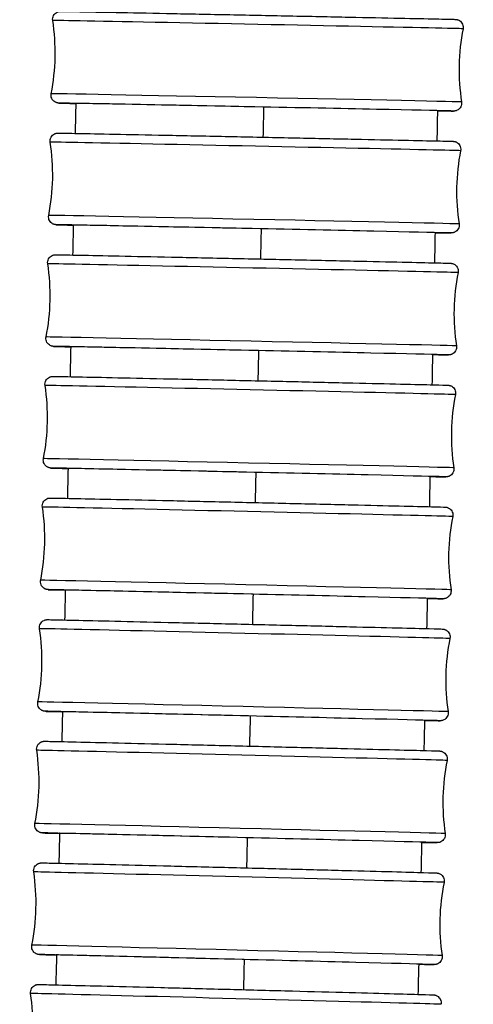
# Model space of a CAD drawing. Units: millimetres. Extents: x 64 to 2312, y 64 to 1616.
# Drawn here: x 719 to 737, y 914 to 951 of the extents above; entities that cross this region are included whole.
import ezdxf

# ---------------------------------------------------------------- set-up
doc = ezdxf.new("R2010")
doc.units = ezdxf.units.MM
doc.header["$LTSCALE"] = 8
doc.layers.add('Visible (ISO)', color=7, linetype='Continuous', lineweight=25, true_color=0x00003f)
doc.layers.add('Visible Narrow (ISO)', color=7, linetype='Continuous', lineweight=25, true_color=0x00003f)

msp = doc.modelspace()

# ---------------------------------------------------------------- linework, layer by layer
at = {"layer": 'Visible (ISO)'}
for centre, major_axis, ratio, start_param, end_param in [((728.387, 948.078), (-6.899, 0.14), 0.00083, 4.671382, 6.372499), ((728.291, 943.429), (-6.898, 0.144), 0.000858, 4.671383, 6.373985), ((728.192, 938.78), (-6.898, 0.149), 0.000887, 4.671383, 6.375614), ((728.09, 934.131), (-6.898, 0.154), 0.000917, 4.671384, 6.377301), ((727.984, 929.482), (-6.898, 0.159), 0.000948, 4.671385, 6.378972), ((727.875, 924.833), (-6.898, 0.165), 0.000979, 4.671385, 6.380565), ((727.762, 920.185), (-6.898, 0.17), 0.001012, 4.671386, 6.382028), ((727.646, 915.536), (-6.898, 0.176), 0.001045, 4.671387, 6.383318)]:
    msp.add_ellipse(centre, major_axis=major_axis, ratio=ratio, start_param=start_param, end_param=end_param, dxfattribs=at)
for points, knots in [([(720.623, 951.384), (720.618, 951.416), (720.618, 951.449), (720.629, 951.512), (720.64, 951.543), (720.67, 951.599), (720.689, 951.625), (720.736, 951.669), (720.762, 951.688), (720.805, 951.708), (720.819, 951.713), (720.845, 951.721), (720.857, 951.724), (720.873, 951.727), (720.878, 951.727), (720.887, 951.728), (720.892, 951.729), (720.898, 951.729), (720.901, 951.73), (720.906, 951.73), (720.909, 951.73), (720.915, 951.73), (720.917, 951.73), (720.925, 951.73), (720.93, 951.73), (720.954, 951.73), (720.985, 951.73), (721.163, 951.727), (721.426, 951.722), (722.175, 951.708), (722.672, 951.699), (723.831, 951.676), (724.507, 951.663), (725.953, 951.634), (726.741, 951.618), (728.329, 951.586), (729.149, 951.57), (730.718, 951.538), (731.487, 951.522), (732.878, 951.493), (733.517, 951.48), (734.589, 951.457), (735.034, 951.448), (735.677, 951.433), (735.882, 951.429), (735.972, 951.426), (735.981, 951.426), (735.992, 951.425), (735.994, 951.425), (736.003, 951.425), (736.005, 951.425), (736.02, 951.423), (736.024, 951.423), (736.034, 951.421), (736.04, 951.42), (736.053, 951.417), (736.06, 951.416), (736.076, 951.411), (736.086, 951.408), (736.112, 951.397), (736.129, 951.389), (736.169, 951.363), (736.191, 951.345), (736.23, 951.299), (736.248, 951.272), (736.272, 951.214), (736.28, 951.182), (736.285, 951.122), (736.284, 951.094), (736.278, 951.067)], [0, 0, 0, 0, 0.009735, 0.009735, 0.019292, 0.019292, 0.028855, 0.028855, 0.03841, 0.03841, 0.043026, 0.043026, 0.046773, 0.046773, 0.048604, 0.048604, 0.050738, 0.050738, 0.05295, 0.05295, 0.056691, 0.056691, 0.065473, 0.065473, 0.091787, 0.091787, 0.170813, 0.170813, 0.410657, 0.410657, 0.651594, 0.651594, 0.891705, 0.891705, 1.131791, 1.131791, 1.371866, 1.371866, 1.611939, 1.611939, 1.852015, 1.852015, 2.092106, 2.092106, 2.332256, 2.332256, 2.36892, 2.36892, 2.386769, 2.386769, 2.396228, 2.396228, 2.398378, 2.398378, 2.400935, 2.400935, 2.403002, 2.403002, 2.406161, 2.406161, 2.411753, 2.411753, 2.420283, 2.420283, 2.429774, 2.429774, 2.439333, 2.439333, 2.447675, 2.447675, 2.447675, 2.447675]), ([(721.516, 948.215), (721.507, 948.215), (721.498, 948.215), (721.167, 948.223), (720.962, 948.227), (720.873, 948.23), (720.864, 948.23), (720.853, 948.231), (720.85, 948.231), (720.842, 948.231), (720.839, 948.231), (720.824, 948.233), (720.821, 948.233), (720.811, 948.235), (720.804, 948.236), (720.791, 948.239), (720.785, 948.24), (720.769, 948.245), (720.759, 948.248), (720.732, 948.259), (720.716, 948.267), (720.676, 948.293), (720.654, 948.311), (720.614, 948.356), (720.597, 948.384), (720.572, 948.442), (720.564, 948.474), (720.559, 948.533), (720.561, 948.562), (720.566, 948.589)], [2.0855033, 2.0855033, 2.0855033, 2.0855033, 2.0921064, 2.0921064, 2.3322557, 2.3322557, 2.3689205, 2.3689205, 2.3867687, 2.3867687, 2.3962275, 2.3962275, 2.3983783, 2.3983783, 2.4009353, 2.4009353, 2.4030016, 2.4030016, 2.4061608, 2.4061608, 2.4117535, 2.4117535, 2.4202829, 2.4202829, 2.4297737, 2.4297737, 2.439333, 2.439333, 2.4476754, 2.4476754, 2.4476754, 2.4476754]), ([(736.222, 948.272), (736.227, 948.24), (736.226, 948.207), (736.216, 948.144), (736.205, 948.113), (736.175, 948.056), (736.155, 948.03), (736.109, 947.987), (736.082, 947.968), (736.04, 947.948), (736.025, 947.943), (735.999, 947.935), (735.987, 947.932), (735.971, 947.929), (735.966, 947.929), (735.957, 947.927), (735.953, 947.927), (735.946, 947.927), (735.944, 947.926), (735.938, 947.926), (735.936, 947.926), (735.93, 947.926), (735.928, 947.926), (735.919, 947.926), (735.915, 947.926), (735.89, 947.926), (735.86, 947.926), (735.715, 947.928), (735.542, 947.932), (735.302, 947.936)], [0, 0, 0, 0, 0.009735, 0.009735, 0.0192919, 0.0192919, 0.0288549, 0.0288549, 0.0384099, 0.0384099, 0.0430258, 0.0430258, 0.0467726, 0.0467726, 0.0486037, 0.0486037, 0.0507384, 0.0507384, 0.0529499, 0.0529499, 0.0566906, 0.0566906, 0.0654729, 0.0654729, 0.0917866, 0.0917866, 0.1708131, 0.1708131, 0.351302, 0.351302, 0.351302, 0.351302]), ([(720.529, 946.739), (720.524, 946.771), (720.525, 946.805), (720.536, 946.868), (720.546, 946.899), (720.576, 946.955), (720.596, 946.981), (720.642, 947.025), (720.669, 947.043), (720.712, 947.063), (720.726, 947.069), (720.752, 947.077), (720.764, 947.079), (720.78, 947.082), (720.784, 947.083), (720.794, 947.084), (720.798, 947.084), (720.805, 947.085), (720.807, 947.085), (720.813, 947.085), (720.815, 947.085), (720.821, 947.086), (720.824, 947.086), (720.832, 947.086), (720.837, 947.086), (720.862, 947.085), (720.894, 947.085), (721.078, 947.082), (721.351, 947.077), (722.12, 947.062), (722.622, 947.052), (723.79, 947.029), (724.47, 947.015), (725.922, 946.985), (726.712, 946.969), (728.301, 946.936), (729.121, 946.919), (730.687, 946.885), (731.454, 946.869), (732.838, 946.84), (733.472, 946.826), (734.534, 946.803), (734.973, 946.793), (735.604, 946.778), (735.801, 946.774), (735.883, 946.771), (735.89, 946.771), (735.9, 946.77), (735.903, 946.77), (735.91, 946.77), (735.912, 946.77), (735.918, 946.769), (735.92, 946.769), (735.928, 946.768), (735.933, 946.767), (735.945, 946.765), (735.951, 946.764), (735.965, 946.761), (735.972, 946.759), (735.989, 946.754), (736, 946.75), (736.03, 946.737), (736.048, 946.726), (736.089, 946.697), (736.111, 946.676), (736.148, 946.627), (736.163, 946.598), (736.184, 946.538), (736.19, 946.506), (736.191, 946.453), (736.189, 946.432), (736.185, 946.412)], [0, 0, 0, 0, 0.009735, 0.009735, 0.019293, 0.019293, 0.028856, 0.028856, 0.03841, 0.03841, 0.043019, 0.043019, 0.046727, 0.046727, 0.04855, 0.04855, 0.050715, 0.050715, 0.052965, 0.052965, 0.05677, 0.05677, 0.065709, 0.065709, 0.092492, 0.092492, 0.172933, 0.172933, 0.417175, 0.417175, 0.657938, 0.657938, 0.898055, 0.898055, 1.138141, 1.138141, 1.378216, 1.378216, 1.61829, 1.61829, 1.858367, 1.858367, 2.098461, 2.098461, 2.338615, 2.338615, 2.371917, 2.371917, 2.38819, 2.38819, 2.392635, 2.392635, 2.395977, 2.395977, 2.398698, 2.398698, 2.401152, 2.401152, 2.403344, 2.403344, 2.406908, 2.406908, 2.413159, 2.413159, 2.422053, 2.422053, 2.431577, 2.431577, 2.441138, 2.441138, 2.44742, 2.44742, 2.44742, 2.44742]), ([(721.421, 943.57), (721.403, 943.57), (721.385, 943.571), (721.052, 943.578), (720.855, 943.583), (720.773, 943.586), (720.766, 943.586), (720.756, 943.586), (720.753, 943.586), (720.745, 943.587), (720.743, 943.587), (720.738, 943.587), (720.735, 943.588), (720.727, 943.589), (720.723, 943.589), (720.711, 943.591), (720.704, 943.592), (720.691, 943.595), (720.684, 943.597), (720.666, 943.603), (720.655, 943.607), (720.626, 943.62), (720.607, 943.63), (720.566, 943.66), (720.545, 943.681), (720.507, 943.729), (720.492, 943.758), (720.471, 943.818), (720.466, 943.85), (720.465, 943.903), (720.467, 943.924), (720.471, 943.945)], [2.0851091, 2.0851091, 2.0851091, 2.0851091, 2.0984606, 2.0984606, 2.3386147, 2.3386147, 2.3719166, 2.3719166, 2.3881896, 2.3881896, 2.3926345, 2.3926345, 2.3959774, 2.3959774, 2.3986977, 2.3986977, 2.4011519, 2.4011519, 2.4033441, 2.4033441, 2.4069079, 2.4069079, 2.413159, 2.413159, 2.4220528, 2.4220528, 2.4315766, 2.4315766, 2.4411377, 2.4411377, 2.4474197, 2.4474197, 2.4474197, 2.4474197]), ([(736.126, 943.617), (736.131, 943.585), (736.131, 943.552), (736.12, 943.489), (736.109, 943.458), (736.079, 943.401), (736.059, 943.375), (736.013, 943.332), (735.986, 943.313), (735.944, 943.293), (735.929, 943.288), (735.904, 943.28), (735.892, 943.277), (735.876, 943.275), (735.871, 943.274), (735.862, 943.273), (735.858, 943.272), (735.851, 943.272), (735.848, 943.272), (735.843, 943.271), (735.841, 943.271), (735.834, 943.271), (735.832, 943.271), (735.823, 943.271), (735.819, 943.271), (735.793, 943.271), (735.762, 943.271), (735.616, 943.274), (735.445, 943.277), (735.21, 943.281)], [0, 0, 0, 0, 0.0097353, 0.0097353, 0.0192925, 0.0192925, 0.0288557, 0.0288557, 0.0384105, 0.0384105, 0.0430189, 0.0430189, 0.0467273, 0.0467273, 0.0485503, 0.0485503, 0.0507146, 0.0507146, 0.052965, 0.052965, 0.0567702, 0.0567702, 0.0657091, 0.0657091, 0.0924925, 0.0924925, 0.1729331, 0.1729331, 0.3500748, 0.3500748, 0.3500748, 0.3500748]), ([(720.433, 942.096), (720.428, 942.128), (720.428, 942.161), (720.439, 942.225), (720.45, 942.255), (720.48, 942.312), (720.5, 942.338), (720.546, 942.381), (720.573, 942.4), (720.615, 942.42), (720.63, 942.425), (720.655, 942.433), (720.667, 942.436), (720.683, 942.438), (720.687, 942.439), (720.697, 942.44), (720.701, 942.441), (720.708, 942.441), (720.71, 942.441), (720.716, 942.442), (720.718, 942.442), (720.725, 942.442), (720.727, 942.442), (720.736, 942.442), (720.741, 942.442), (720.767, 942.442), (720.8, 942.441), (720.991, 942.438), (721.274, 942.433), (722.063, 942.417), (722.571, 942.407), (723.748, 942.382), (724.432, 942.368), (725.89, 942.337), (726.682, 942.32), (728.273, 942.286), (729.092, 942.268), (730.656, 942.234), (731.419, 942.217), (732.796, 942.186), (733.426, 942.172), (734.476, 942.149), (734.909, 942.139), (735.527, 942.124), (735.716, 942.119), (735.79, 942.117), (735.796, 942.116), (735.806, 942.116), (735.808, 942.116), (735.817, 942.115), (735.819, 942.115), (735.825, 942.114), (735.828, 942.114), (735.835, 942.113), (735.838, 942.113), (735.848, 942.111), (735.855, 942.11), (735.868, 942.107), (735.874, 942.105), (735.891, 942.1), (735.902, 942.096), (735.931, 942.084), (735.948, 942.074), (735.989, 942.046), (736.011, 942.025), (736.048, 941.978), (736.064, 941.949), (736.086, 941.89), (736.092, 941.858), (736.094, 941.803), (736.092, 941.78), (736.088, 941.757)], [0, 0, 0, 0, 0.009736, 0.009736, 0.019293, 0.019293, 0.028857, 0.028857, 0.038411, 0.038411, 0.043012, 0.043012, 0.046682, 0.046682, 0.048497, 0.048497, 0.050691, 0.050691, 0.052982, 0.052982, 0.056853, 0.056853, 0.065955, 0.065955, 0.093226, 0.093226, 0.175135, 0.175135, 0.423951, 0.423951, 0.66453, 0.66453, 0.904653, 0.904653, 1.144739, 1.144739, 1.384815, 1.384815, 1.624889, 1.624889, 1.864968, 1.864968, 2.105063, 2.105063, 2.345221, 2.345221, 2.375034, 2.375034, 2.389695, 2.389695, 2.393922, 2.393922, 2.39643, 2.39643, 2.398421, 2.398421, 2.400768, 2.400768, 2.402966, 2.402966, 2.406402, 2.406402, 2.412433, 2.412433, 2.421201, 2.421201, 2.430714, 2.430714, 2.440275, 2.440275, 2.447136, 2.447136, 2.447136, 2.447136]), ([(721.323, 938.926), (721.295, 938.926), (721.268, 938.927), (720.933, 938.935), (720.744, 938.94), (720.67, 938.942), (720.664, 938.942), (720.655, 938.943), (720.652, 938.943), (720.644, 938.943), (720.641, 938.944), (720.635, 938.944), (720.632, 938.945), (720.626, 938.945), (720.622, 938.946), (720.612, 938.948), (720.606, 938.949), (720.593, 938.952), (720.586, 938.954), (720.569, 938.959), (720.558, 938.963), (720.53, 938.975), (720.512, 938.985), (720.471, 939.013), (720.45, 939.033), (720.412, 939.081), (720.396, 939.109), (720.374, 939.169), (720.368, 939.201), (720.366, 939.256), (720.368, 939.279), (720.372, 939.301)], [2.0846882, 2.0846882, 2.0846882, 2.0846882, 2.1050628, 2.1050628, 2.3452213, 2.3452213, 2.3750343, 2.3750343, 2.3896951, 2.3896951, 2.3939223, 2.3939223, 2.3964303, 2.3964303, 2.3984213, 2.3984213, 2.400768, 2.400768, 2.4029664, 2.4029664, 2.4064021, 2.4064021, 2.4124326, 2.4124326, 2.4212014, 2.4212014, 2.4307141, 2.4307141, 2.4402749, 2.4402749, 2.4471364, 2.4471364, 2.4471364, 2.4471364]), ([(736.027, 938.963), (736.032, 938.931), (736.032, 938.897), (736.021, 938.834), (736.01, 938.803), (735.98, 938.747), (735.96, 938.721), (735.914, 938.677), (735.887, 938.659), (735.845, 938.639), (735.831, 938.633), (735.805, 938.626), (735.793, 938.623), (735.778, 938.62), (735.773, 938.62), (735.764, 938.619), (735.759, 938.618), (735.753, 938.618), (735.75, 938.617), (735.744, 938.617), (735.742, 938.617), (735.735, 938.617), (735.733, 938.617), (735.724, 938.617), (735.72, 938.617), (735.693, 938.617), (735.661, 938.617), (735.513, 938.62), (735.345, 938.623), (735.115, 938.627)], [0, 0, 0, 0, 0.0097356, 0.0097356, 0.0192931, 0.0192931, 0.0288566, 0.0288566, 0.0384111, 0.0384111, 0.0430117, 0.0430117, 0.0466817, 0.0466817, 0.048497, 0.048497, 0.0506914, 0.0506914, 0.0529816, 0.0529816, 0.056853, 0.056853, 0.0659546, 0.0659546, 0.0932256, 0.0932256, 0.1751348, 0.1751348, 0.3488877, 0.3488877, 0.3488877, 0.3488877]), ([(720.333, 937.453), (720.328, 937.485), (720.328, 937.518), (720.339, 937.581), (720.35, 937.612), (720.38, 937.668), (720.4, 937.694), (720.446, 937.738), (720.473, 937.756), (720.516, 937.776), (720.53, 937.782), (720.556, 937.789), (720.567, 937.792), (720.582, 937.795), (720.587, 937.795), (720.597, 937.797), (720.601, 937.797), (720.608, 937.798), (720.61, 937.798), (720.616, 937.798), (720.619, 937.798), (720.625, 937.798), (720.628, 937.798), (720.637, 937.799), (720.641, 937.799), (720.669, 937.798), (720.702, 937.798), (720.901, 937.794), (721.195, 937.789), (722.005, 937.772), (722.518, 937.761), (723.705, 937.735), (724.394, 937.72), (725.858, 937.688), (726.651, 937.671), (728.244, 937.635), (729.063, 937.617), (730.623, 937.582), (731.384, 937.564), (732.753, 937.533), (733.378, 937.519), (734.417, 937.494), (734.843, 937.484), (735.447, 937.469), (735.628, 937.464), (735.694, 937.462), (735.699, 937.462), (735.708, 937.461), (735.71, 937.461), (735.721, 937.46), (735.723, 937.46), (735.731, 937.459), (735.737, 937.459), (735.75, 937.456), (735.758, 937.455), (735.772, 937.451), (735.779, 937.449), (735.798, 937.443), (735.809, 937.439), (735.84, 937.424), (735.859, 937.413), (735.9, 937.381), (735.921, 937.359), (735.957, 937.309), (735.971, 937.279), (735.99, 937.219), (735.994, 937.186), (735.993, 937.137), (735.991, 937.12), (735.988, 937.103)], [0, 0, 0, 0, 0.009736, 0.009736, 0.019294, 0.019294, 0.028857, 0.028857, 0.038412, 0.038412, 0.043004, 0.043004, 0.046636, 0.046636, 0.048444, 0.048444, 0.050669, 0.050669, 0.053, 0.053, 0.056939, 0.056939, 0.06621, 0.06621, 0.093988, 0.093988, 0.177424, 0.177424, 0.431002, 0.431002, 0.671387, 0.671387, 0.911516, 0.911516, 1.151603, 1.151603, 1.391679, 1.391679, 1.631754, 1.631754, 1.871833, 1.871833, 2.111931, 2.111931, 2.352093, 2.352093, 2.378287, 2.378287, 2.391313, 2.391313, 2.394906, 2.394906, 2.398224, 2.398224, 2.400888, 2.400888, 2.403173, 2.403173, 2.40697, 2.40697, 2.413517, 2.413517, 2.422528, 2.422528, 2.43206, 2.43206, 2.441622, 2.441622, 2.446822, 2.446822, 2.446822, 2.446822]), ([(721.222, 934.281), (721.184, 934.282), (721.148, 934.283), (720.811, 934.292), (720.63, 934.296), (720.564, 934.299), (720.559, 934.299), (720.55, 934.299), (720.548, 934.299), (720.538, 934.3), (720.535, 934.3), (720.527, 934.301), (720.522, 934.302), (720.508, 934.304), (720.501, 934.306), (720.486, 934.309), (720.479, 934.311), (720.461, 934.317), (720.449, 934.322), (720.418, 934.336), (720.399, 934.348), (720.358, 934.379), (720.337, 934.402), (720.301, 934.452), (720.287, 934.481), (720.268, 934.542), (720.264, 934.575), (720.265, 934.624), (720.267, 934.641), (720.271, 934.658)], [2.0842526, 2.0842526, 2.0842526, 2.0842526, 2.1119309, 2.1119309, 2.3520928, 2.3520928, 2.3782866, 2.3782866, 2.3913126, 2.3913126, 2.3949056, 2.3949056, 2.3982237, 2.3982237, 2.4008882, 2.4008882, 2.4031728, 2.4031728, 2.4069704, 2.4069704, 2.4135175, 2.4135175, 2.4225282, 2.4225282, 2.4320601, 2.4320601, 2.4416222, 2.4416222, 2.4468224, 2.4468224, 2.4468224, 2.4468224]), ([(735.925, 934.308), (735.93, 934.276), (735.93, 934.243), (735.919, 934.179), (735.908, 934.149), (735.878, 934.092), (735.858, 934.066), (735.812, 934.023), (735.785, 934.004), (735.743, 933.984), (735.728, 933.979), (735.703, 933.971), (735.691, 933.969), (735.676, 933.966), (735.671, 933.965), (735.662, 933.964), (735.658, 933.964), (735.651, 933.963), (735.648, 933.963), (735.642, 933.963), (735.64, 933.962), (735.633, 933.962), (735.631, 933.962), (735.622, 933.962), (735.617, 933.962), (735.589, 933.962), (735.556, 933.963), (735.407, 933.966), (735.241, 933.969), (735.017, 933.973)], [0, 0, 0, 0, 0.009736, 0.009736, 0.0192938, 0.0192938, 0.0288575, 0.0288575, 0.0384117, 0.0384117, 0.0430041, 0.0430041, 0.0466357, 0.0466357, 0.0484441, 0.0484441, 0.050669, 0.050669, 0.0529996, 0.0529996, 0.0569392, 0.0569392, 0.06621, 0.06621, 0.0939879, 0.0939879, 0.1774241, 0.1774241, 0.3477541, 0.3477541, 0.3477541, 0.3477541]), ([(720.23, 932.81), (720.225, 932.842), (720.225, 932.875), (720.236, 932.938), (720.247, 932.969), (720.277, 933.025), (720.297, 933.051), (720.343, 933.095), (720.37, 933.113), (720.413, 933.133), (720.427, 933.139), (720.452, 933.146), (720.464, 933.149), (720.479, 933.151), (720.484, 933.152), (720.493, 933.153), (720.497, 933.154), (720.504, 933.154), (720.507, 933.155), (720.513, 933.155), (720.515, 933.155), (720.522, 933.155), (720.525, 933.155), (720.534, 933.155), (720.539, 933.155), (720.567, 933.155), (720.602, 933.154), (720.808, 933.151), (721.114, 933.145), (721.946, 933.127), (722.465, 933.115), (723.662, 933.089), (724.355, 933.073), (725.825, 933.04), (726.621, 933.021), (728.215, 932.985), (729.033, 932.966), (730.59, 932.93), (731.347, 932.912), (732.708, 932.88), (733.328, 932.865), (734.355, 932.84), (734.775, 932.829), (735.364, 932.814), (735.535, 932.81), (735.595, 932.807), (735.599, 932.807), (735.608, 932.807), (735.61, 932.807), (735.624, 932.805), (735.629, 932.805), (735.641, 932.803), (735.645, 932.802), (735.654, 932.8), (735.661, 932.799), (735.675, 932.795), (735.683, 932.793), (735.704, 932.785), (735.717, 932.779), (735.751, 932.761), (735.772, 932.747), (735.813, 932.71), (735.833, 932.686), (735.865, 932.632), (735.877, 932.602), (735.89, 932.539), (735.892, 932.507), (735.887, 932.466), (735.886, 932.457), (735.884, 932.448)], [0, 0, 0, 0, 0.009736, 0.009736, 0.019294, 0.019294, 0.028858, 0.028858, 0.038412, 0.038412, 0.042996, 0.042996, 0.046589, 0.046589, 0.048391, 0.048391, 0.050647, 0.050647, 0.053019, 0.053019, 0.057029, 0.057029, 0.066476, 0.066476, 0.094781, 0.094781, 0.179807, 0.179807, 0.438349, 0.438349, 0.678528, 0.678528, 0.918663, 0.918663, 1.15875, 1.15875, 1.398827, 1.398827, 1.638903, 1.638903, 1.878983, 1.878983, 2.119083, 2.119083, 2.359246, 2.359246, 2.381691, 2.381691, 2.393096, 2.393096, 2.397255, 2.397255, 2.398957, 2.398957, 2.401123, 2.401123, 2.403723, 2.403723, 2.408078, 2.408078, 2.415395, 2.415395, 2.424656, 2.424656, 2.434204, 2.434204, 2.443767, 2.443767, 2.446514, 2.446514, 2.446514, 2.446514]), ([(721.118, 929.638), (721.069, 929.639), (721.023, 929.64), (720.685, 929.649), (720.514, 929.653), (720.455, 929.656), (720.451, 929.656), (720.442, 929.656), (720.439, 929.656), (720.426, 929.658), (720.421, 929.658), (720.409, 929.66), (720.405, 929.661), (720.395, 929.663), (720.389, 929.664), (720.375, 929.668), (720.367, 929.67), (720.346, 929.678), (720.332, 929.684), (720.298, 929.702), (720.278, 929.716), (720.237, 929.753), (720.217, 929.777), (720.185, 929.831), (720.173, 929.861), (720.16, 929.924), (720.158, 929.956), (720.162, 929.997), (720.164, 930.006), (720.165, 930.015)], [2.0838134, 2.0838134, 2.0838134, 2.0838134, 2.1190829, 2.1190829, 2.3592459, 2.3592459, 2.3816909, 2.3816909, 2.3930956, 2.3930956, 2.3972548, 2.3972548, 2.3989575, 2.3989575, 2.4011234, 2.4011234, 2.403723, 2.403723, 2.4080784, 2.4080784, 2.4153951, 2.4153951, 2.4246558, 2.4246558, 2.4342041, 2.4342041, 2.4437675, 2.4437675, 2.4465141, 2.4465141, 2.4465141, 2.4465141]), ([(735.82, 929.654), (735.825, 929.621), (735.824, 929.588), (735.813, 929.525), (735.803, 929.494), (735.772, 929.438), (735.753, 929.412), (735.706, 929.368), (735.679, 929.35), (735.637, 929.33), (735.623, 929.325), (735.597, 929.317), (735.586, 929.314), (735.571, 929.312), (735.566, 929.311), (735.557, 929.31), (735.552, 929.309), (735.545, 929.309), (735.543, 929.309), (735.537, 929.308), (735.534, 929.308), (735.527, 929.308), (735.525, 929.308), (735.516, 929.308), (735.511, 929.308), (735.482, 929.308), (735.448, 929.309), (735.297, 929.311), (735.134, 929.315), (734.915, 929.319)], [0, 0, 0, 0, 0.0097364, 0.0097364, 0.0192945, 0.0192945, 0.0288585, 0.0288585, 0.0384124, 0.0384124, 0.0429961, 0.0429961, 0.0465894, 0.0465894, 0.0483914, 0.0483914, 0.0506473, 0.0506473, 0.0530192, 0.0530192, 0.0570291, 0.0570291, 0.0664759, 0.0664759, 0.0947812, 0.0947812, 0.1798066, 0.1798066, 0.3466872, 0.3466872, 0.3466872, 0.3466872]), ([(720.123, 928.167), (720.118, 928.199), (720.119, 928.232), (720.13, 928.296), (720.141, 928.326), (720.171, 928.382), (720.191, 928.408), (720.237, 928.452), (720.264, 928.47), (720.306, 928.49), (720.321, 928.496), (720.346, 928.503), (720.357, 928.506), (720.372, 928.508), (720.377, 928.509), (720.386, 928.51), (720.39, 928.511), (720.398, 928.511), (720.4, 928.512), (720.406, 928.512), (720.409, 928.512), (720.416, 928.512), (720.418, 928.512), (720.428, 928.512), (720.433, 928.512), (720.462, 928.512), (720.498, 928.511), (720.711, 928.508), (721.023, 928.501), (721.869, 928.482), (722.392, 928.47), (723.595, 928.443), (724.291, 928.426), (725.765, 928.392), (726.562, 928.373), (728.157, 928.335), (728.975, 928.315), (730.529, 928.278), (731.284, 928.26), (732.64, 928.226), (733.256, 928.211), (734.276, 928.186), (734.691, 928.175), (735.27, 928.16), (735.434, 928.155), (735.491, 928.153), (735.495, 928.153), (735.504, 928.152), (735.506, 928.152), (735.522, 928.15), (735.526, 928.15), (735.534, 928.148), (735.538, 928.148), (735.547, 928.146), (735.553, 928.145), (735.567, 928.141), (735.575, 928.139), (735.595, 928.131), (735.608, 928.126), (735.64, 928.109), (735.66, 928.096), (735.701, 928.061), (735.722, 928.038), (735.755, 927.985), (735.767, 927.955), (735.782, 927.893), (735.785, 927.86), (735.781, 927.817), (735.78, 927.805), (735.777, 927.793)], [0, 0, 0, 0, 0.009737, 0.009737, 0.019295, 0.019295, 0.02886, 0.02886, 0.038413, 0.038413, 0.042988, 0.042988, 0.046543, 0.046543, 0.048339, 0.048339, 0.050626, 0.050626, 0.053041, 0.053041, 0.057123, 0.057123, 0.066753, 0.066753, 0.095608, 0.095608, 0.182289, 0.182289, 0.443111, 0.443111, 0.683191, 0.683191, 0.923331, 0.923331, 1.163418, 1.163418, 1.403496, 1.403496, 1.643572, 1.643572, 1.883653, 1.883653, 2.123755, 2.123755, 2.363918, 2.363918, 2.383922, 2.383922, 2.394355, 2.394355, 2.39705, 2.39705, 2.398513, 2.398513, 2.40072, 2.40072, 2.403249, 2.403249, 2.407389, 2.407389, 2.414412, 2.414412, 2.42358, 2.42358, 2.433123, 2.433123, 2.442686, 2.442686, 2.446253, 2.446253, 2.446253, 2.446253]), ([(721.01, 924.994), (720.954, 924.996), (720.902, 924.997), (720.564, 925.006), (720.4, 925.01), (720.343, 925.013), (720.339, 925.013), (720.33, 925.014), (720.328, 925.014), (720.312, 925.015), (720.308, 925.016), (720.3, 925.017), (720.296, 925.018), (720.287, 925.02), (720.281, 925.021), (720.267, 925.025), (720.259, 925.027), (720.239, 925.034), (720.227, 925.04), (720.194, 925.056), (720.174, 925.069), (720.133, 925.104), (720.112, 925.128), (720.079, 925.181), (720.067, 925.211), (720.052, 925.273), (720.049, 925.305), (720.053, 925.349), (720.054, 925.361), (720.057, 925.372)], [2.0834133, 2.0834133, 2.0834133, 2.0834133, 2.1237552, 2.1237552, 2.3639181, 2.3639181, 2.3839216, 2.3839216, 2.3943547, 2.3943547, 2.3970495, 2.3970495, 2.3985135, 2.3985135, 2.4007203, 2.4007203, 2.4032491, 2.4032491, 2.4073888, 2.4073888, 2.4144121, 2.4144121, 2.4235802, 2.4235802, 2.4331228, 2.4331228, 2.4426861, 2.4426861, 2.4462526, 2.4462526, 2.4462526, 2.4462526]), ([(735.711, 924.999), (735.716, 924.967), (735.715, 924.933), (735.704, 924.87), (735.693, 924.839), (735.663, 924.783), (735.643, 924.757), (735.597, 924.714), (735.57, 924.695), (735.528, 924.675), (735.513, 924.67), (735.488, 924.663), (735.477, 924.66), (735.462, 924.657), (735.457, 924.657), (735.448, 924.655), (735.444, 924.655), (735.436, 924.654), (735.434, 924.654), (735.428, 924.654), (735.425, 924.654), (735.418, 924.653), (735.416, 924.653), (735.406, 924.653), (735.401, 924.653), (735.372, 924.654), (735.336, 924.654), (735.183, 924.657), (735.023, 924.66), (734.809, 924.665)], [0, 0, 0, 0, 0.0097367, 0.0097367, 0.0192952, 0.0192952, 0.0288595, 0.0288595, 0.0384131, 0.0384131, 0.0429878, 0.0429878, 0.0465428, 0.0465428, 0.048339, 0.048339, 0.0506264, 0.0506264, 0.0530405, 0.0530405, 0.0571229, 0.0571229, 0.066753, 0.066753, 0.0956077, 0.0956077, 0.1822887, 0.1822887, 0.3457161, 0.3457161, 0.3457161, 0.3457161]), ([(720.013, 923.524), (720.008, 923.556), (720.009, 923.59), (720.02, 923.653), (720.031, 923.684), (720.061, 923.74), (720.081, 923.766), (720.127, 923.81), (720.154, 923.828), (720.196, 923.848), (720.211, 923.853), (720.236, 923.86), (720.247, 923.863), (720.261, 923.866), (720.266, 923.866), (720.276, 923.868), (720.28, 923.868), (720.287, 923.869), (720.29, 923.869), (720.296, 923.869), (720.299, 923.869), (720.306, 923.87), (720.308, 923.87), (720.318, 923.87), (720.323, 923.87), (720.354, 923.869), (720.391, 923.869), (720.608, 923.864), (720.923, 923.858), (721.772, 923.838), (722.297, 923.826), (723.504, 923.797), (724.201, 923.78), (725.677, 923.745), (726.474, 923.725), (728.07, 923.686), (728.887, 923.666), (730.44, 923.627), (731.195, 923.608), (732.548, 923.574), (733.163, 923.558), (734.178, 923.532), (734.591, 923.521), (735.166, 923.505), (735.326, 923.501), (735.382, 923.498), (735.386, 923.498), (735.395, 923.497), (735.398, 923.497), (735.415, 923.495), (735.419, 923.495), (735.429, 923.493), (735.436, 923.491), (735.45, 923.488), (735.457, 923.486), (735.475, 923.481), (735.485, 923.476), (735.513, 923.464), (735.531, 923.454), (735.571, 923.426), (735.592, 923.405), (735.629, 923.357), (735.645, 923.329), (735.666, 923.269), (735.672, 923.237), (735.673, 923.183), (735.671, 923.16), (735.667, 923.138)], [0, 0, 0, 0, 0.009737, 0.009737, 0.019296, 0.019296, 0.028861, 0.028861, 0.038414, 0.038414, 0.042979, 0.042979, 0.046496, 0.046496, 0.048287, 0.048287, 0.050606, 0.050606, 0.053064, 0.053064, 0.057221, 0.057221, 0.067042, 0.067042, 0.09647, 0.09647, 0.184877, 0.184877, 0.44523, 0.44523, 0.685321, 0.685321, 0.925463, 0.925463, 1.165551, 1.165551, 1.405629, 1.405629, 1.645706, 1.645706, 1.885788, 1.885788, 2.125892, 2.125892, 2.366055, 2.366055, 2.384935, 2.384935, 2.394976, 2.394976, 2.397121, 2.397121, 2.399818, 2.399818, 2.402109, 2.402109, 2.405572, 2.405572, 2.411539, 2.411539, 2.42023, 2.42023, 2.429732, 2.429732, 2.439293, 2.439293, 2.446004, 2.446004, 2.446004, 2.446004]), ([(720.898, 920.351), (720.839, 920.352), (720.784, 920.354), (720.445, 920.363), (720.285, 920.368), (720.229, 920.37), (720.226, 920.37), (720.216, 920.371), (720.213, 920.371), (720.196, 920.373), (720.192, 920.374), (720.182, 920.376), (720.175, 920.377), (720.161, 920.38), (720.154, 920.382), (720.137, 920.388), (720.126, 920.392), (720.098, 920.405), (720.08, 920.414), (720.041, 920.443), (720.019, 920.463), (719.982, 920.511), (719.967, 920.539), (719.945, 920.599), (719.939, 920.631), (719.938, 920.686), (719.94, 920.708), (719.944, 920.73)], [2.0830613, 2.0830613, 2.0830613, 2.0830613, 2.1258917, 2.1258917, 2.3660555, 2.3660555, 2.3849346, 2.3849346, 2.3949763, 2.3949763, 2.3971206, 2.3971206, 2.3998179, 2.3998179, 2.4021091, 2.4021091, 2.4055725, 2.4055725, 2.4115394, 2.4115394, 2.4202297, 2.4202297, 2.4297315, 2.4297315, 2.439293, 2.439293, 2.4460037, 2.4460037, 2.4460037, 2.4460037]), ([(735.598, 920.344), (735.603, 920.312), (735.603, 920.279), (735.591, 920.215), (735.581, 920.184), (735.55, 920.128), (735.53, 920.102), (735.484, 920.059), (735.457, 920.041), (735.415, 920.021), (735.401, 920.015), (735.376, 920.008), (735.365, 920.005), (735.35, 920.003), (735.345, 920.002), (735.336, 920.001), (735.331, 920), (735.324, 920), (735.321, 920), (735.315, 919.999), (735.312, 919.999), (735.306, 919.999), (735.303, 919.999), (735.293, 919.999), (735.288, 919.999), (735.257, 919.999), (735.22, 920), (735.065, 920.003), (734.908, 920.006), (734.699, 920.011)], [0, 0, 0, 0, 0.0097372, 0.0097372, 0.019296, 0.019296, 0.0288607, 0.0288607, 0.0384138, 0.0384138, 0.042979, 0.042979, 0.046496, 0.046496, 0.0482869, 0.0482869, 0.0506064, 0.0506064, 0.0530636, 0.0530636, 0.0572209, 0.0572209, 0.0670421, 0.0670421, 0.0964696, 0.0964696, 0.1848772, 0.1848772, 0.3448501, 0.3448501, 0.3448501, 0.3448501]), ([(719.899, 918.882), (719.895, 918.914), (719.895, 918.947), (719.906, 919.011), (719.917, 919.042), (719.947, 919.098), (719.967, 919.124), (720.014, 919.167), (720.041, 919.185), (720.083, 919.205), (720.097, 919.21), (720.122, 919.218), (720.133, 919.22), (720.147, 919.223), (720.152, 919.224), (720.161, 919.225), (720.166, 919.225), (720.173, 919.226), (720.176, 919.226), (720.182, 919.227), (720.185, 919.227), (720.192, 919.227), (720.195, 919.227), (720.205, 919.227), (720.21, 919.227), (720.242, 919.227), (720.281, 919.226), (720.503, 919.222), (720.82, 919.214), (721.673, 919.194), (722.2, 919.181), (723.41, 919.152), (724.108, 919.134), (725.586, 919.097), (726.384, 919.077), (727.98, 919.037), (728.797, 919.016), (730.349, 918.976), (731.102, 918.956), (732.452, 918.921), (733.066, 918.905), (734.077, 918.878), (734.488, 918.867), (735.059, 918.85), (735.214, 918.846), (735.27, 918.843), (735.273, 918.843), (735.282, 918.842), (735.284, 918.842), (735.29, 918.842), (735.293, 918.841), (735.301, 918.84), (735.306, 918.84), (735.319, 918.837), (735.327, 918.836), (735.342, 918.832), (735.349, 918.83), (735.368, 918.823), (735.38, 918.818), (735.411, 918.803), (735.429, 918.791), (735.47, 918.759), (735.491, 918.736), (735.525, 918.685), (735.539, 918.655), (735.556, 918.594), (735.56, 918.562), (735.558, 918.514), (735.556, 918.499), (735.553, 918.483)], [0, 0, 0, 0, 0.009738, 0.009738, 0.019297, 0.019297, 0.028862, 0.028862, 0.038415, 0.038415, 0.04297, 0.04297, 0.046449, 0.046449, 0.048235, 0.048235, 0.050587, 0.050587, 0.053089, 0.053089, 0.057323, 0.057323, 0.067344, 0.067344, 0.097369, 0.097369, 0.187579, 0.187579, 0.44745, 0.44745, 0.687554, 0.687554, 0.927696, 0.927696, 1.167785, 1.167785, 1.407864, 1.407864, 1.647942, 1.647942, 1.888025, 1.888025, 2.128131, 2.128131, 2.368294, 2.368294, 2.386007, 2.386007, 2.390811, 2.390811, 2.394423, 2.394423, 2.397408, 2.397408, 2.400129, 2.400129, 2.402544, 2.402544, 2.406427, 2.406427, 2.413014, 2.413014, 2.422009, 2.422009, 2.431539, 2.431539, 2.441102, 2.441102, 2.445796, 2.445796, 2.445796, 2.445796]), ([(720.783, 915.708), (720.72, 915.709), (720.662, 915.711), (720.322, 915.721), (720.167, 915.725), (720.111, 915.728), (720.108, 915.728), (720.099, 915.729), (720.097, 915.729), (720.091, 915.729), (720.088, 915.73), (720.08, 915.731), (720.075, 915.732), (720.062, 915.734), (720.054, 915.736), (720.04, 915.739), (720.032, 915.742), (720.013, 915.748), (720.001, 915.753), (719.97, 915.768), (719.952, 915.78), (719.911, 915.813), (719.89, 915.835), (719.856, 915.886), (719.842, 915.916), (719.825, 915.977), (719.821, 916.009), (719.823, 916.057), (719.825, 916.072), (719.828, 916.088)], [2.0827338, 2.0827338, 2.0827338, 2.0827338, 2.1281306, 2.1281306, 2.3682942, 2.3682942, 2.3860071, 2.3860071, 2.3908106, 2.3908106, 2.3944229, 2.3944229, 2.3974082, 2.3974082, 2.4001286, 2.4001286, 2.4025445, 2.4025445, 2.4064268, 2.4064268, 2.4130144, 2.4130144, 2.4220094, 2.4220094, 2.4315389, 2.4315389, 2.4411023, 2.4411023, 2.4457957, 2.4457957, 2.4457957, 2.4457957]), ([(735.482, 915.689), (735.487, 915.657), (735.486, 915.624), (735.475, 915.56), (735.464, 915.53), (735.434, 915.473), (735.414, 915.448), (735.368, 915.404), (735.341, 915.386), (735.298, 915.366), (735.284, 915.361), (735.259, 915.353), (735.248, 915.351), (735.234, 915.348), (735.229, 915.347), (735.22, 915.346), (735.215, 915.346), (735.208, 915.345), (735.205, 915.345), (735.199, 915.344), (735.196, 915.344), (735.189, 915.344), (735.186, 915.344), (735.177, 915.344), (735.171, 915.344), (735.139, 915.344), (735.1, 915.345), (734.944, 915.348), (734.789, 915.352), (734.585, 915.356)], [0, 0, 0, 0, 0.0097376, 0.0097376, 0.0192968, 0.0192968, 0.0288619, 0.0288619, 0.0384146, 0.0384146, 0.0429699, 0.0429699, 0.0464489, 0.0464489, 0.0482352, 0.0482352, 0.0505872, 0.0505872, 0.0530885, 0.0530885, 0.0573232, 0.0573232, 0.0673439, 0.0673439, 0.0973694, 0.0973694, 0.1875793, 0.1875793, 0.3440813, 0.3440813, 0.3440813, 0.3440813]), ([(719.782, 914.24), (719.777, 914.272), (719.777, 914.305), (719.789, 914.369), (719.8, 914.4), (719.83, 914.456), (719.85, 914.482), (719.896, 914.525), (719.923, 914.543), (719.965, 914.563), (719.98, 914.568), (720.004, 914.576), (720.015, 914.578), (720.029, 914.581), (720.034, 914.581), (720.044, 914.583), (720.048, 914.583), (720.056, 914.584), (720.058, 914.584), (720.065, 914.584), (720.067, 914.585), (720.075, 914.585), (720.077, 914.585), (720.087, 914.585), (720.093, 914.585), (720.126, 914.584), (720.167, 914.584), (720.395, 914.579), (720.714, 914.571), (721.571, 914.55), (722.099, 914.537), (723.313, 914.506), (724.012, 914.489), (725.492, 914.45), (726.291, 914.429), (727.887, 914.388), (728.704, 914.366), (730.254, 914.325), (731.007, 914.305), (732.354, 914.268), (732.966, 914.252), (733.973, 914.224), (734.382, 914.212), (734.947, 914.196), (735.097, 914.191), (735.154, 914.188), (735.157, 914.188), (735.166, 914.187), (735.169, 914.187), (735.175, 914.186), (735.179, 914.186), (735.187, 914.185), (735.191, 914.184), (735.202, 914.182), (735.209, 914.181), (735.224, 914.177), (735.231, 914.175), (735.25, 914.168), (735.262, 914.163), (735.292, 914.148), (735.311, 914.137), (735.351, 914.105), (735.372, 914.083), (735.406, 914.032), (735.42, 914.003), (735.438, 913.942), (735.442, 913.909), (735.44, 913.861), (735.438, 913.844), (735.435, 913.828)], [0, 0, 0, 0, 0.009738, 0.009738, 0.019298, 0.019298, 0.028863, 0.028863, 0.038415, 0.038415, 0.04296, 0.04296, 0.046402, 0.046402, 0.048184, 0.048184, 0.050569, 0.050569, 0.053116, 0.053116, 0.05743, 0.05743, 0.067659, 0.067659, 0.098309, 0.098309, 0.190403, 0.190403, 0.449782, 0.449782, 0.689897, 0.689897, 0.930041, 0.930041, 1.170131, 1.170131, 1.41021, 1.41021, 1.650288, 1.650288, 1.890372, 1.890372, 2.13048, 2.13048, 2.370642, 2.370642, 2.387148, 2.387148, 2.391778, 2.391778, 2.394886, 2.394886, 2.397251, 2.397251, 2.399862, 2.399862, 2.402302, 2.402302, 2.406116, 2.406116, 2.412593, 2.412593, 2.421529, 2.421529, 2.431053, 2.431053, 2.440617, 2.440617, 2.445567, 2.445567, 2.445567, 2.445567])]:
    msp.add_open_spline(points, degree=3, knots=knots, dxfattribs=at)
for points in [[(720.566, 948.589), (720.748, 949.503), (720.767, 950.463), (720.623, 951.384)], [(736.278, 951.067), (736.097, 950.153), (736.077, 949.193), (736.222, 948.272)], [(721.493, 947.074), (721.5, 947.455), (721.508, 947.837), (721.516, 948.218)], [(735.302, 947.938), (735.295, 947.554), (735.287, 947.17), (735.28, 946.786)], [(720.471, 943.945), (720.653, 944.859), (720.673, 945.819), (720.529, 946.739)], [(736.185, 946.412), (736.003, 945.498), (735.983, 944.538), (736.126, 943.617)], [(721.397, 942.43), (721.405, 942.811), (721.413, 943.192), (721.421, 943.573)], [(735.211, 943.284), (735.203, 942.9), (735.195, 942.516), (735.188, 942.132)], [(720.372, 939.301), (720.555, 940.215), (720.576, 941.175), (720.433, 942.096)], [(736.088, 941.757), (735.905, 940.844), (735.884, 939.884), (736.027, 938.963)], [(721.299, 937.786), (721.307, 938.167), (721.315, 938.548), (721.323, 938.929)], [(735.116, 938.63), (735.108, 938.246), (735.1, 937.862), (735.092, 937.478)], [(720.271, 934.658), (720.454, 935.572), (720.475, 936.532), (720.333, 937.453)], [(735.988, 937.103), (735.804, 936.189), (735.783, 935.229), (735.925, 934.308)], [(721.197, 933.143), (721.205, 933.523), (721.214, 933.904), (721.222, 934.285)], [(735.018, 933.976), (735.009, 933.592), (735.001, 933.208), (734.993, 932.824)], [(720.165, 930.015), (720.349, 930.929), (720.371, 931.889), (720.23, 932.81)], [(735.884, 932.448), (735.7, 931.535), (735.678, 930.574), (735.82, 929.654)], [(721.092, 928.499), (721.1, 928.88), (721.109, 929.261), (721.118, 929.641)], [(734.916, 929.322), (734.907, 928.938), (734.898, 928.554), (734.89, 928.17)], [(720.057, 925.372), (720.241, 926.286), (720.264, 927.246), (720.123, 928.167)], [(735.777, 927.793), (735.593, 926.88), (735.57, 925.92), (735.711, 924.999)], [(720.983, 923.856), (720.992, 924.237), (721.001, 924.617), (721.01, 924.998)], [(734.81, 924.668), (734.801, 924.284), (734.792, 923.9), (734.783, 923.516)], [(719.944, 920.73), (720.13, 921.643), (720.153, 922.603), (720.013, 923.524)], [(735.667, 923.138), (735.482, 922.225), (735.458, 921.265), (735.598, 920.344)], [(720.87, 919.213), (720.88, 919.594), (720.889, 919.974), (720.898, 920.355)], [(734.7, 920.014), (734.691, 919.63), (734.681, 919.245), (734.672, 918.861)], [(719.828, 916.088), (720.014, 917.001), (720.039, 917.961), (719.899, 918.882)], [(735.553, 918.483), (735.367, 917.57), (735.342, 916.61), (735.482, 915.689)], [(720.754, 914.57), (720.763, 914.951), (720.773, 915.331), (720.783, 915.712)], [(734.586, 915.359), (734.576, 914.975), (734.567, 914.591), (734.557, 914.207)], [(719.708, 911.446), (719.895, 912.359), (719.92, 913.319), (719.782, 914.24)]]:
    msp.add_open_spline(points, degree=3, dxfattribs=at)
at = {"layer": 'Visible Narrow (ISO)'}
for centre, major_axis, ratio, start_param, end_param in [((728.451, 951.225), (-7.828, 0.158), 0.00083, 3.141445, 6.283333), ((728.394, 948.431), (7.828, -0.158), 0.00083, 0.000147, 3.141445), ((728.387, 948.078), (-7.532, 0.152), 0.00083, 2.734045, 6.705332), ((728.357, 946.576), (-7.828, 0.164), 0.000858, 3.14144, 6.283338), ((728.299, 943.781), (7.828, -0.164), 0.000858, 0.000152, 3.14144), ((728.291, 943.429), (-7.532, 0.158), 0.000858, 2.735504, 6.70563), ((728.26, 941.927), (-7.827, 0.169), 0.000887, 3.141435, 6.283343), ((728.2, 939.132), (7.827, -0.169), 0.000887, 0.000157, 3.141435), ((728.192, 938.78), (-7.532, 0.163), 0.000887, 2.736911, 6.705963), ((728.16, 937.278), (-7.827, 0.175), 0.000917, 3.14143, 6.283348), ((728.098, 934.483), (7.827, -0.175), 0.000917, 0.000163, 3.14143), ((728.09, 934.131), (-7.532, 0.168), 0.000917, 2.738248, 6.706314), ((728.057, 932.629), (-7.827, 0.181), 0.000948, 3.141425, 6.283353), ((727.993, 929.834), (7.827, -0.181), 0.000948, 0.000168, 3.141425), ((727.984, 929.482), (-7.532, 0.174), 0.000948, 2.739497, 6.706667), ((727.95, 927.98), (-7.827, 0.187), 0.000979, 3.141419, 6.283359), ((727.884, 925.186), (7.827, -0.187), 0.000979, 0.000174, 3.141419), ((727.875, 924.833), (-7.532, 0.18), 0.000979, 2.740643, 6.707009), ((727.84, 923.331), (-7.827, 0.193), 0.001012, 3.141413, 6.283365), ((727.771, 920.537), (7.827, -0.193), 0.001012, 0.000179, 3.141413), ((727.762, 920.185), (-7.532, 0.186), 0.001012, 2.741671, 6.707328), ((727.726, 918.683), (-7.827, 0.199), 0.001045, 3.141407, 6.283371), ((727.655, 915.888), (7.827, -0.199), 0.001045, 0.000185, 3.141407), ((727.646, 915.536), (-7.531, 0.192), 0.001045, 2.742568, 6.707614), ((727.608, 914.034), (-7.827, 0.206), 0.001079, 3.141401, 6.283377)]:
    msp.add_ellipse(centre, major_axis=major_axis, ratio=ratio, start_param=start_param, end_param=end_param, dxfattribs=at)
for points in [[(728.67, 948.08), (728.662, 947.696), (728.654, 947.313), (728.646, 946.93)], [(728.574, 943.431), (728.566, 943.047), (728.558, 942.664), (728.55, 942.282)], [(728.475, 938.782), (728.467, 938.399), (728.459, 938.016), (728.45, 937.633)], [(728.373, 934.133), (728.364, 933.75), (728.356, 933.367), (728.347, 932.984)], [(728.267, 929.484), (728.259, 929.101), (728.25, 928.718), (728.241, 928.335)], [(728.158, 924.835), (728.149, 924.452), (728.14, 924.068), (728.131, 923.686)], [(728.046, 920.185), (728.036, 919.802), (728.027, 919.419), (728.017, 919.036)], [(727.929, 915.536), (727.919, 915.153), (727.91, 914.77), (727.9, 914.387)]]:
    msp.add_open_spline(points, degree=3, dxfattribs=at)

doc.saveas('drawing.dxf')
